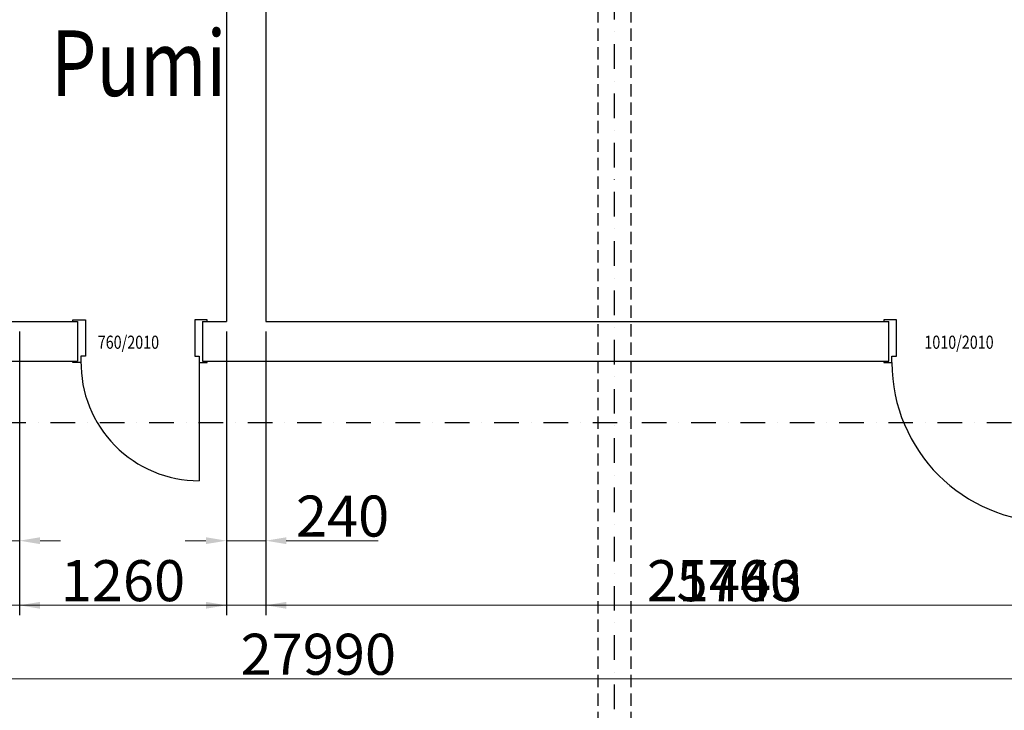
# Model space of a CAD drawing. Units: millimetres. Extents: x -19610 to 218190, y -35315 to 132885.
# Drawn here: x 78389 to 84385, y 27098 to 31306 of the extents above; entities that cross this region are included whole.
import ezdxf

# ---------------------------------------------------------------- set-up
doc = ezdxf.new("R2010")
doc.units = ezdxf.units.MM
doc.linetypes.add('STRICHPUNKT', pattern=[1, 0.5, -0.25, 0, -0.25])
doc.linetypes.add('VERDECKT', pattern=[0.375, 0.25, -0.125])
for name, color, linetype in [('3-2', 102, 'STRICHPUNKT'), ('Dachsparren-Leimholzbinder', 30, 'VERDECKT'), ('Innenbemaßung', 152, 'Continuous'), ('Maßtexte', 142, 'Continuous'), ('Türen_Tore', 8, 'Continuous')]:
    doc.layers.add(name, color=color, linetype=linetype)
doc.layers.add('A_Notizen', color=7, linetype='Continuous', lineweight=9)
doc.styles.add('DIM', font='SIMPLEX.shx', dxfattribs={"width": 0.65})
doc.styles.add('DIN', font='ISOCP', dxfattribs={"width": 0.8})
doc.styles.add('ROMANS', font='romans.shx', dxfattribs={"width": 0.8})
doc.dimstyles.new('Strich_gbb', dxfattribs={"dimtxt": 7, "dimasz": 0.5, "dimexe": 2, "dimexo": 2, "dimgap": 1, "dimtad": 1, "dimdec": 1, "dimdsep": 46, "dimtxsty": 'DIM', "dimblk": 'OBLIQUE', "dimcen": 0, "dimclrd": 256, "dimclre": 256, "dimclrt": 142, "dimadec": 1, "dimazin": 0, "dimtfac": 0.7, "dimtdec": 1, "dimtix": 1, "dimtmove": 0, "dimatfit": 3, "dimldrblk": 'DOT', "dimfxl": 1, "dimtvp": 2, "dimtolj": 1, "dimtzin": 0, "dimlwd": -1, "dimlwe": -1, "dimarcsym": 0})

# ---------------------------------------------------------------- blocks, each defined once
blk = doc.blocks.new('*D165')
at = {"layer": 'Defpoints', "color": 0, "transparency": 16777216}
for p in [(78272.8, 29466.2), (78387.8, 29466.2), (78387.8, 28131.5)]:
    blk.add_point(p, dxfattribs=at)
at = {"layer": 'Innenbemaßung', "transparency": 16777216}
for p, q in [((78272.8, 29406.2), (78272.8, 28071.5)), ((78387.8, 29406.2), (78387.8, 28071.5))]:
    blk.add_line(p, q, dxfattribs=at)
at = {"layer": 'Innenbemaßung', "lineweight": 5, "transparency": 16777216}
for p, q in [((78147.8, 28131.5), (77684.5, 28131.5)), ((78387.8, 28131.5), (78272.8, 28131.5)), ((78512.8, 28131.5), (78637.8, 28131.5))]:
    blk.add_line(p, q, dxfattribs=at)
at = {"layer": 'Innenbemaßung', "transparency": 16777216}
for points in [[(78147.8, 28152.3), (78147.8, 28110.7), (78272.8, 28131.5)], [(78512.8, 28152.3), (78512.8, 28110.7), (78387.8, 28131.5)]]:
    blk.add_solid(points, dxfattribs=at)
at = {"layer": 'Innenbemaßung', "color": 152, "transparency": 16777216, "insert": (77853.7, 28281.5), "char_height": 250, "attachment_point": 5, "style": 'DIN'}
blk.add_mtext('\\A1;115', dxfattribs=at)
blk = doc.blocks.new('_Dot')
at = {"color": 0, "linetype": 'ByBlock', "lineweight": -2}
blk.add_line((-0.5, 0), (-1, 0), dxfattribs=at)
at = {"color": 0, "linetype": 'ByBlock', "const_width": 0.5}
blk.add_lwpolyline([(-0.25, 0, 1), (0.25, 0, 1)], format="xyb", close=True, dxfattribs=at)
blk = doc.blocks.new('*D166')
at = {"layer": 'Defpoints', "color": 0, "transparency": 16777216}
for p in [(78387.8, 29466.2), (79647.8, 29466.2), (79647.8, 27737.9)]:
    blk.add_point(p, dxfattribs=at)
at = {"layer": 'Innenbemaßung', "transparency": 16777216}
for p, q in [((78387.8, 29406.2), (78387.8, 27677.9)), ((79647.8, 29406.2), (79647.8, 27677.9))]:
    blk.add_line(p, q, dxfattribs=at)
at = {"layer": 'Innenbemaßung', "lineweight": 5, "transparency": 16777216}
blk.add_line((78512.8, 27737.9), (79522.8, 27737.9), dxfattribs=at)
at = {"layer": 'Innenbemaßung', "transparency": 16777216}
for points in [[(78512.8, 27758.7), (78512.8, 27717.1), (78387.8, 27737.9)], [(79522.8, 27758.7), (79522.8, 27717.1), (79647.8, 27737.9)]]:
    blk.add_solid(points, dxfattribs=at)
at = {"layer": 'Innenbemaßung', "color": 152, "transparency": 16777216, "insert": (79017.8, 27887.9), "char_height": 250, "attachment_point": 5, "style": 'DIN'}
blk.add_mtext('\\A1;1260', dxfattribs=at)
blk = doc.blocks.new('*D167')
at = {"layer": 'Defpoints', "color": 0, "transparency": 16777216}
for p in [(79647.8, 29466.2), (79887.8, 29466.2), (79887.8, 28131.5)]:
    blk.add_point(p, dxfattribs=at)
at = {"layer": 'Innenbemaßung', "transparency": 16777216}
for p, q in [((79647.8, 29406.2), (79647.8, 28071.5)), ((79887.8, 29406.2), (79887.8, 28071.5))]:
    blk.add_line(p, q, dxfattribs=at)
at = {"layer": 'Innenbemaßung', "lineweight": 5, "transparency": 16777216}
for p, q in [((79522.8, 28131.5), (79397.8, 28131.5)), ((79647.8, 28131.5), (79887.8, 28131.5)), ((80012.8, 28131.5), (80573, 28131.5))]:
    blk.add_line(p, q, dxfattribs=at)
at = {"layer": 'Innenbemaßung', "transparency": 16777216}
for points in [[(79522.8, 28152.3), (79522.8, 28110.7), (79647.8, 28131.5)], [(80012.8, 28152.3), (80012.8, 28110.7), (79887.8, 28131.5)]]:
    blk.add_solid(points, dxfattribs=at)
at = {"layer": 'Innenbemaßung', "color": 152, "transparency": 16777216, "insert": (80355.4, 28281.5), "char_height": 250, "attachment_point": 5, "style": 'DIN'}
blk.add_mtext('\\A1;240', dxfattribs=at)
blk = doc.blocks.new('*D168')
at = {"layer": 'Defpoints', "color": 0, "transparency": 16777216}
for p in [(79887.8, 29466.2), (85647.8, 29466.2), (85647.8, 27737.9)]:
    blk.add_point(p, dxfattribs=at)
at = {"layer": 'Innenbemaßung', "transparency": 16777216}
for p, q in [((79887.8, 29406.2), (79887.8, 27677.9)), ((85647.8, 29406.2), (85647.8, 27677.9))]:
    blk.add_line(p, q, dxfattribs=at)
at = {"layer": 'Innenbemaßung', "lineweight": 5, "transparency": 16777216}
blk.add_line((80012.8, 27737.9), (85522.8, 27737.9), dxfattribs=at)
at = {"layer": 'Innenbemaßung', "transparency": 16777216}
for points in [[(80012.8, 27758.7), (80012.8, 27717.1), (79887.8, 27737.9)], [(85522.8, 27758.7), (85522.8, 27717.1), (85647.8, 27737.9)]]:
    blk.add_solid(points, dxfattribs=at)
at = {"layer": 'Innenbemaßung', "color": 152, "transparency": 16777216, "insert": (82767.8, 27887.9), "char_height": 250, "attachment_point": 5, "style": 'DIN'}
blk.add_mtext('\\A1;5760', dxfattribs=at)
blk = doc.blocks.new('*D176')
at = {"layer": 'Defpoints', "color": 0, "transparency": 16777216}
for p in [(93402.8, 29466.2), (71960.3, 29226.2), (71960.3, 27737.9)]:
    blk.add_point(p, dxfattribs=at)
at = {"layer": 'Innenbemaßung', "transparency": 16777216}
for p, q in [((93402.8, 29406.2), (93402.8, 27677.9)), ((71960.3, 29166.2), (71960.3, 27677.9))]:
    blk.add_line(p, q, dxfattribs=at)
at = {"layer": 'Innenbemaßung', "lineweight": 5, "transparency": 16777216}
blk.add_line((93277.8, 27737.9), (72085.3, 27737.9), dxfattribs=at)
at = {"layer": 'Innenbemaßung', "transparency": 16777216}
for points in [[(72085.3, 27758.7), (72085.3, 27717.1), (71960.3, 27737.9)], [(93277.8, 27758.7), (93277.8, 27717.1), (93402.8, 27737.9)]]:
    blk.add_solid(points, dxfattribs=at)
at = {"layer": 'Innenbemaßung', "color": 152, "transparency": 16777216, "insert": (82681.6, 27887.9), "char_height": 250, "attachment_point": 5, "style": 'DIN'}
blk.add_mtext('\\A1;21443', dxfattribs=at)
blk = doc.blocks.new('*D177')
at = {"layer": 'Defpoints', "color": 0, "transparency": 16777216}
for p in [(66212.8, 29226.2), (94202.8, 29226.2), (94202.8, 27289.6)]:
    blk.add_point(p, dxfattribs=at)
at = {"layer": 'Innenbemaßung', "transparency": 16777216}
for p, q in [((66212.8, 29166.2), (66212.8, 27229.6)), ((94202.8, 29166.2), (94202.8, 27229.6))]:
    blk.add_line(p, q, dxfattribs=at)
at = {"layer": 'Innenbemaßung', "lineweight": 5, "transparency": 16777216}
blk.add_line((66337.8, 27289.6), (94077.8, 27289.6), dxfattribs=at)
at = {"layer": 'Innenbemaßung', "transparency": 16777216}
for points in [[(66337.8, 27310.4), (66337.8, 27268.7), (66212.8, 27289.6)], [(94077.8, 27310.4), (94077.8, 27268.7), (94202.8, 27289.6)]]:
    blk.add_solid(points, dxfattribs=at)
at = {"layer": 'Innenbemaßung', "color": 152, "transparency": 16777216, "insert": (80207.8, 27439.6), "char_height": 250, "attachment_point": 5, "style": 'DIN'}
blk.add_mtext('\\A1;27990', dxfattribs=at)

msp = doc.modelspace()

# ---------------------------------------------------------------- linework, layer by layer
for p, q in [((79647.808, 33895.629), (79647.808, 29466.196)), ((79887.808, 33895.629), (79887.808, 29466.196)), ((74060.308, 29466.196), (78741.995, 29466.196)), ((79501.995, 29466.196), (79647.808, 29466.196)), ((79887.808, 29466.196), (83681.192, 29466.196)), ((74060.308, 29226.196), (78741.995, 29226.196)), ((79501.995, 29226.196), (83681.192, 29226.196))]:
    msp.add_line(p, q)
at = {"layer": '3-2', "ltscale": 300}
for p, q in [((82010.308, 35657.879), (82010.308, 9349.061)), ((31761.921, 28851.196), (171348.559, 28851.196))]:
    msp.add_line(p, q, dxfattribs=at)
at = {"layer": 'Dachsparren-Leimholzbinder', "color": 30, "ltscale": 300}
for p, q in [((81910.308, 33726.196), (81910.308, 14051.196)), ((82110.308, 33726.196), (82110.308, 14051.196))]:
    msp.add_line(p, q, dxfattribs=at)
at = {"layer": 'Türen_Tore'}
for p, q in [((78712.995, 29466.196), (78712.995, 29476.196)), ((78712.995, 29476.196), (78788.995, 29476.196)), ((78741.995, 29466.196), (78741.995, 29226.196)), ((78788.995, 29476.196), (78788.995, 29256.196)), ((79530.995, 29476.196), (79454.995, 29476.196)), ((79454.995, 29476.196), (79454.995, 29256.196)), ((79501.995, 29466.196), (79501.995, 29226.196)), ((79530.995, 29466.196), (79530.995, 29476.196)), ((83728.192, 29476.196), (83652.192, 29476.196)), ((83652.192, 29476.196), (83652.192, 29466.196)), ((83681.192, 29226.196), (83681.192, 29466.196)), ((83728.192, 29256.196), (83728.192, 29476.196)), ((78712.995, 29216.196), (78712.995, 29226.196)), ((78761.995, 29216.196), (78712.995, 29216.196)), ((78788.995, 29256.196), (78761.995, 29256.196)), ((78761.995, 29256.196), (78761.995, 29216.196)), ((79454.995, 29256.196), (79481.995, 29256.196)), ((79481.495, 29216.196), (79481.495, 28496.696)), ((79481.995, 29256.196), (79481.995, 29216.196)), ((79481.995, 29216.196), (79530.995, 29216.196)), ((79530.995, 29216.196), (79530.995, 29226.196)), ((83652.192, 29226.196), (83652.192, 29216.196)), ((83652.192, 29216.196), (83701.192, 29216.196)), ((83701.192, 29216.196), (83701.192, 29256.196)), ((83701.192, 29256.196), (83728.192, 29256.196))]:
    msp.add_line(p, q, dxfattribs=at)
for centre, radius, start, end in [((79481.495, 29216.196), 719.5, 179.2036466, 270), ((84671.192, 29216.196), 970, 180, 269.9704661)]:
    msp.add_arc(centre, radius, start, end, dxfattribs=at)

# ---------------------------------------------------------------- texts
at = {"layer": 'A_Notizen', "style": 'ROMANS', "width": 0.8}
for s, p in [('760/2010', (78864.465, 29300.64)), ('1010/2010', (83898.538, 29300.64))]:
    msp.add_text(s, height=80, dxfattribs=at).set_placement(p)
at = {"layer": 'Maßtexte', "style": 'DIN', "width": 0.8}
msp.add_text('Pumi', height=400, dxfattribs=at).set_placement((78580.965, 30840.763))

# ---------------------------------------------------------------- dimensions: what is measured, and where the dimension line sits
at = {"layer": 'Innenbemaßung'}
for base, p1, p2, picture, middle in [((71960.308030487, 27737.908138796), (93402.808030487, 29466.19579077), (71960.308030487, 29226.19579077), '*D176', (82681.558030487, 27887.932745095)), ((79647.808, 27737.908), (78387.808, 29466.196), (79647.808, 29466.196), '*D166', (79017.808, 27887.933)), ((85647.808, 27737.908), (79887.808, 29466.196), (85647.808, 29466.196), '*D168', (82767.808, 27887.908)), ((94202.808, 27289.563), (66212.808, 29226.196), (94202.808, 29226.196), '*D177', (80207.808, 27439.587))]:
    dim = msp.add_linear_dim(base=base, p1=p1, p2=p2, dimstyle='Strich_gbb', override={"dimtxt": 250, "dimasz": 125, "dimexe": 60, "dimexo": 60, "dimgap": 25, "dimdec": 0, "dimtxsty": 'DIN', "dimsah": 1, "dimclrt": 152, "dimlwd": 5}, dxfattribs=at)
    dim.commit()
    dim.dimension.update_dxf_attribs({"geometry": picture, "text_midpoint": middle})
for base, p1, p2, picture, middle in [((78387.808, 28131.489), (78272.808, 29466.196), (78387.808, 29466.196), '*D165', (77853.666, 28131.489)), ((79887.808, 28131.489), (79647.808, 29466.196), (79887.808, 29466.196), '*D167', (80355.426, 28131.489))]:
    dim = msp.add_linear_dim(base=base, p1=p1, p2=p2, dimstyle='Strich_gbb', override={"dimtxt": 250, "dimasz": 125, "dimexe": 60, "dimexo": 60, "dimgap": 25, "dimdec": 0, "dimtxsty": 'DIN', "dimsah": 1, "dimclrt": 152, "dimlwd": 5}, dxfattribs=at)
    dim.commit()
    dim.dimension.update_dxf_attribs({"geometry": picture, "text_midpoint": middle, "dimtype": 160})

doc.saveas('drawing.dxf')
